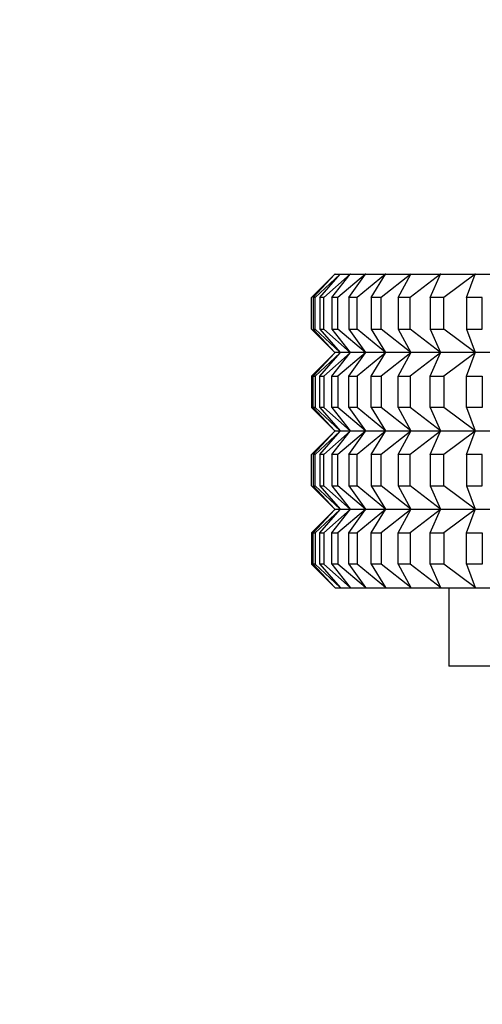
# Model space of a CAD drawing. Units: millimetres. Extents: x 0 to 765, y 0 to 1164.
# Drawn here: x 371 to 383, y 441 to 466 of the extents above; entities that cross this region are included whole.
import ezdxf
from ezdxf import colors
from ezdxf.entities.mleader import LeaderData, LeaderLine
from ezdxf.math import Vec2, Vec3

# ---------------------------------------------------------------- set-up
doc = ezdxf.new("R2010")
doc.units = ezdxf.units.MM
doc.layers.add('DV3_Défaut', color=7, linetype='Continuous')
doc.layers.add('Défaut', color=7, linetype='Continuous')

# ---------------------------------------------------------------- blocks, each defined once
blk = doc.blocks.new('_DOT')
at = {"color": 0}
blk.add_line((0, 0), (-1, 0), dxfattribs=at)
at = {"color": 0, "const_width": 0.333}
blk.add_lwpolyline([(-0.1665, 0, 1), (0.1665, 0, 1)], format="xyb", close=True, dxfattribs=at)
blk = doc.blocks.new('SE2')
at = {"layer": 'DV3_Défaut', "color": 7, "linetype": 'Continuous'}
for p, q in [((379.239, 459.733), (378.644, 459.137)), ((378.684, 459.137), (379.239, 459.733)), ((379.37, 459.733), (378.737, 459.137)), ((378.857, 459.137), (379.37, 459.733)), ((379.629, 459.733), (378.961, 459.137)), ((379.162, 459.137), (379.629, 459.733)), ((379.244, 459.737), (379.239, 459.733)), ((379.244, 459.737), (379.239, 459.733)), ((379.244, 459.737), (379.239, 459.733)), ((379.244, 459.737), (379.375, 459.737)), ((379.244, 459.737), (379.244, 459.737)), ((379.244, 459.737), (379.244, 459.737)), ((379.244, 459.737), (379.244, 459.737)), ((379.244, 459.737), (379.244, 459.737)), ((379.244, 459.737), (379.244, 459.737)), ((380.018, 459.733), (379.318, 459.137)), ((379.375, 459.737), (379.37, 459.733)), ((379.375, 459.737), (379.37, 459.733)), ((379.375, 459.737), (379.635, 459.737)), ((379.375, 459.737), (379.375, 459.737)), ((379.375, 459.737), (379.375, 459.737)), ((379.375, 459.737), (379.375, 459.737)), ((379.597, 459.137), (380.018, 459.733)), ((379.635, 459.737), (379.629, 459.733)), ((379.635, 459.737), (379.629, 459.733)), ((379.635, 459.737), (380.023, 459.737)), ((379.635, 459.737), (379.635, 459.737)), ((379.635, 459.737), (379.635, 459.737)), ((379.635, 459.737), (379.635, 459.737)), ((380.533, 459.733), (379.804, 459.137)), ((380.023, 459.737), (380.018, 459.733)), ((380.023, 459.737), (380.018, 459.733)), ((380.024, 459.737), (380.023, 459.737)), ((380.023, 459.737), (380.024, 459.737)), ((380.023, 459.737), (380.023, 459.737)), ((380.024, 459.737), (380.539, 459.737)), ((380.161, 459.137), (380.533, 459.733)), ((381.173, 459.733), (380.418, 459.137)), ((380.539, 459.737), (380.533, 459.733)), ((380.539, 459.737), (380.533, 459.733)), ((380.539, 459.737), (381.179, 459.737)), ((380.539, 459.737), (380.539, 459.737)), ((380.539, 459.737), (380.539, 459.737)), ((380.539, 459.737), (380.539, 459.737)), ((380.851, 459.137), (381.173, 459.733)), ((381.935, 459.733), (381.157, 459.137)), ((381.179, 459.737), (381.173, 459.733)), ((381.179, 459.737), (381.173, 459.733)), ((381.179, 459.737), (381.941, 459.737)), ((381.179, 459.737), (381.179, 459.737)), ((381.179, 459.737), (381.179, 459.737)), ((381.179, 459.737), (381.179, 459.737)), ((381.664, 459.137), (381.935, 459.733)), ((381.941, 459.737), (381.935, 459.733)), ((381.941, 459.737), (381.935, 459.733)), ((381.941, 459.737), (382.821, 459.737)), ((381.941, 459.737), (381.941, 459.737)), ((381.941, 459.737), (381.941, 459.737)), ((381.941, 459.737), (381.941, 459.737)), ((382.815, 459.733), (382.018, 459.137)), ((382.597, 459.137), (382.815, 459.733)), ((382.821, 459.737), (382.815, 459.733)), ((382.821, 459.737), (382.815, 459.733)), ((382.822, 459.737), (382.821, 459.737)), ((382.821, 459.737), (382.822, 459.737)), ((382.821, 459.737), (382.821, 459.737)), ((382.822, 459.737), (383.817, 459.737)), ((378.644, 458.337), (378.644, 459.137)), ((378.737, 459.137), (378.684, 459.137)), ((378.684, 459.137), (378.684, 458.337)), ((378.737, 458.337), (378.737, 459.137)), ((378.961, 459.137), (378.857, 459.137)), ((378.857, 459.137), (378.857, 458.337)), ((378.961, 458.337), (378.961, 459.137)), ((379.318, 459.137), (379.162, 459.137)), ((379.162, 459.137), (379.162, 458.337)), ((379.318, 458.337), (379.318, 459.137)), ((379.804, 459.137), (379.597, 459.137)), ((379.597, 459.137), (379.597, 458.337)), ((379.804, 458.337), (379.804, 459.137)), ((380.418, 459.137), (380.161, 459.137)), ((380.161, 459.137), (380.161, 458.337)), ((380.418, 458.337), (380.418, 459.137)), ((381.157, 459.137), (380.851, 459.137)), ((380.851, 459.137), (380.851, 458.337)), ((381.157, 458.337), (381.157, 459.137)), ((382.018, 459.137), (381.664, 459.137)), ((381.664, 459.137), (381.664, 458.337)), ((382.018, 458.337), (382.018, 459.137)), ((382.997, 459.137), (382.597, 459.137)), ((382.597, 459.137), (382.597, 458.337)), ((382.997, 458.337), (382.997, 459.137)), ((379.239, 457.742), (378.644, 458.337)), ((378.684, 458.337), (378.737, 458.337)), ((378.684, 458.337), (379.239, 457.742)), ((379.37, 457.742), (378.737, 458.337)), ((378.857, 458.337), (378.961, 458.337)), ((378.857, 458.337), (379.37, 457.742)), ((379.629, 457.742), (378.961, 458.337)), ((379.162, 458.337), (379.318, 458.337)), ((379.162, 458.337), (379.629, 457.742)), ((380.018, 457.742), (379.318, 458.337)), ((379.597, 458.337), (379.804, 458.337)), ((379.597, 458.337), (380.018, 457.742)), ((380.533, 457.742), (379.804, 458.337)), ((380.161, 458.337), (380.418, 458.337)), ((380.161, 458.337), (380.533, 457.742)), ((381.173, 457.742), (380.418, 458.337)), ((380.851, 458.337), (381.157, 458.337)), ((380.851, 458.337), (381.173, 457.742)), ((381.935, 457.742), (381.157, 458.337)), ((381.664, 458.337), (382.018, 458.337)), ((381.664, 458.337), (381.935, 457.742)), ((382.815, 457.742), (382.018, 458.337)), ((382.597, 458.337), (382.997, 458.337)), ((382.597, 458.337), (382.815, 457.742)), ((379.239, 457.733), (378.644, 457.137)), ((378.684, 457.137), (379.239, 457.733)), ((379.37, 457.733), (378.737, 457.137)), ((378.857, 457.137), (379.37, 457.733)), ((379.629, 457.733), (378.961, 457.137)), ((379.162, 457.137), (379.629, 457.733)), ((379.239, 457.742), (379.244, 457.738)), ((379.244, 457.737), (379.239, 457.742)), ((379.244, 457.737), (379.239, 457.742)), ((379.244, 457.737), (379.239, 457.733)), ((379.239, 457.733), (379.244, 457.737)), ((379.244, 457.737), (379.239, 457.733)), ((379.244, 457.738), (379.244, 457.737)), ((379.244, 457.738), (379.244, 457.737)), ((379.244, 457.738), (379.244, 457.737)), ((379.375, 457.737), (379.244, 457.737)), ((379.244, 457.737), (379.244, 457.737)), ((379.244, 457.737), (379.244, 457.737)), ((379.244, 457.737), (379.244, 457.737)), ((380.018, 457.733), (379.318, 457.137)), ((379.37, 457.742), (379.375, 457.738)), ((379.375, 457.737), (379.37, 457.742)), ((379.37, 457.733), (379.375, 457.737)), ((379.375, 457.737), (379.37, 457.733)), ((379.375, 457.738), (379.375, 457.737)), ((379.375, 457.738), (379.375, 457.737)), ((379.635, 457.737), (379.375, 457.737)), ((379.375, 457.737), (379.375, 457.737)), ((379.375, 457.737), (379.375, 457.737)), ((379.597, 457.137), (380.018, 457.733)), ((379.629, 457.742), (379.635, 457.738)), ((379.635, 457.737), (379.629, 457.742)), ((379.629, 457.733), (379.635, 457.737)), ((379.635, 457.737), (379.629, 457.733)), ((379.635, 457.738), (379.635, 457.737)), ((379.635, 457.738), (379.635, 457.737)), ((380.023, 457.737), (379.635, 457.737)), ((379.635, 457.737), (379.635, 457.737)), ((379.635, 457.737), (379.635, 457.737)), ((380.533, 457.733), (379.804, 457.137)), ((380.018, 457.742), (380.023, 457.738)), ((380.023, 457.737), (380.018, 457.742)), ((380.018, 457.733), (380.023, 457.737)), ((380.023, 457.737), (380.018, 457.733)), ((380.023, 457.738), (380.024, 457.737)), ((380.023, 457.738), (380.023, 457.737)), ((380.023, 457.737), (380.023, 457.737)), ((380.023, 457.737), (380.024, 457.737)), ((380.539, 457.737), (380.024, 457.737)), ((380.161, 457.137), (380.533, 457.733)), ((381.173, 457.733), (380.418, 457.137)), ((380.533, 457.742), (380.539, 457.738)), ((380.539, 457.737), (380.533, 457.742)), ((380.533, 457.733), (380.539, 457.737)), ((380.539, 457.737), (380.533, 457.733)), ((380.539, 457.738), (380.539, 457.737)), ((380.539, 457.738), (380.539, 457.737)), ((381.179, 457.737), (380.539, 457.737)), ((380.539, 457.737), (380.539, 457.737)), ((380.539, 457.737), (380.539, 457.737)), ((380.851, 457.137), (381.173, 457.733)), ((381.935, 457.733), (381.157, 457.137)), ((381.173, 457.742), (381.179, 457.738)), ((381.179, 457.737), (381.173, 457.742)), ((381.173, 457.733), (381.179, 457.737)), ((381.179, 457.737), (381.173, 457.733)), ((381.179, 457.738), (381.179, 457.737)), ((381.179, 457.738), (381.179, 457.737)), ((381.941, 457.737), (381.179, 457.737)), ((381.179, 457.737), (381.179, 457.737)), ((381.179, 457.737), (381.179, 457.737)), ((381.664, 457.137), (381.935, 457.733)), ((381.935, 457.742), (381.941, 457.738)), ((381.941, 457.737), (381.935, 457.742)), ((381.935, 457.733), (381.941, 457.737)), ((381.941, 457.737), (381.935, 457.733)), ((381.941, 457.738), (381.941, 457.737)), ((381.941, 457.738), (381.941, 457.737)), ((382.821, 457.737), (381.941, 457.737)), ((381.941, 457.737), (381.941, 457.737)), ((381.941, 457.737), (381.941, 457.737)), ((382.815, 457.733), (382.018, 457.137)), ((382.597, 457.137), (382.815, 457.733)), ((382.815, 457.742), (382.821, 457.738)), ((382.821, 457.737), (382.815, 457.742)), ((382.815, 457.733), (382.821, 457.737)), ((382.821, 457.737), (382.815, 457.733)), ((382.821, 457.738), (382.822, 457.737)), ((382.821, 457.738), (382.821, 457.737)), ((382.821, 457.737), (382.821, 457.737)), ((382.821, 457.737), (382.822, 457.737)), ((383.817, 457.737), (382.822, 457.737)), ((378.644, 457.137), (378.644, 456.337)), ((378.684, 456.337), (378.684, 457.137)), ((378.684, 457.137), (378.737, 457.137)), ((378.737, 457.137), (378.737, 456.337)), ((378.857, 456.337), (378.857, 457.137)), ((378.857, 457.137), (378.961, 457.137)), ((378.961, 457.137), (378.961, 456.337)), ((379.162, 456.337), (379.162, 457.137)), ((379.162, 457.137), (379.318, 457.137)), ((379.318, 457.137), (379.318, 456.337)), ((379.597, 456.337), (379.597, 457.137)), ((379.597, 457.137), (379.804, 457.137)), ((379.804, 457.137), (379.804, 456.337)), ((380.161, 456.337), (380.161, 457.137)), ((380.161, 457.137), (380.418, 457.137)), ((380.418, 457.137), (380.418, 456.337)), ((380.851, 456.337), (380.851, 457.137)), ((380.851, 457.137), (381.157, 457.137)), ((381.157, 457.137), (381.157, 456.337)), ((381.664, 456.337), (381.664, 457.137)), ((381.664, 457.137), (382.018, 457.137)), ((382.018, 457.137), (382.018, 456.337)), ((382.597, 456.337), (382.597, 457.137)), ((382.597, 457.137), (382.997, 457.137)), ((382.997, 457.137), (382.997, 456.337)), ((379.239, 455.742), (378.644, 456.337)), ((378.737, 456.337), (378.684, 456.337)), ((378.684, 456.337), (379.239, 455.742)), ((379.37, 455.742), (378.737, 456.337)), ((378.961, 456.337), (378.857, 456.337)), ((378.857, 456.337), (379.37, 455.742)), ((379.629, 455.742), (378.961, 456.337)), ((379.318, 456.337), (379.162, 456.337)), ((379.162, 456.337), (379.629, 455.742)), ((380.018, 455.742), (379.318, 456.337)), ((379.804, 456.337), (379.597, 456.337)), ((379.597, 456.337), (380.018, 455.742)), ((380.533, 455.742), (379.804, 456.337)), ((380.418, 456.337), (380.161, 456.337)), ((380.161, 456.337), (380.533, 455.742)), ((381.173, 455.742), (380.418, 456.337)), ((381.157, 456.337), (380.851, 456.337)), ((380.851, 456.337), (381.173, 455.742)), ((381.935, 455.742), (381.157, 456.337)), ((382.018, 456.337), (381.664, 456.337)), ((381.664, 456.337), (381.935, 455.742)), ((382.815, 455.742), (382.018, 456.337)), ((382.997, 456.337), (382.597, 456.337)), ((382.597, 456.337), (382.815, 455.742)), ((379.239, 455.733), (378.644, 455.137)), ((378.684, 455.137), (379.239, 455.733)), ((379.37, 455.733), (378.737, 455.137)), ((378.857, 455.137), (379.37, 455.733)), ((379.629, 455.733), (378.961, 455.137)), ((379.162, 455.137), (379.629, 455.733)), ((379.244, 455.737), (379.239, 455.742)), ((379.244, 455.737), (379.239, 455.742)), ((379.244, 455.738), (379.239, 455.742)), ((379.244, 455.737), (379.239, 455.733)), ((379.244, 455.737), (379.239, 455.733)), ((379.244, 455.737), (379.239, 455.733)), ((379.244, 455.737), (379.244, 455.738)), ((379.244, 455.737), (379.244, 455.738)), ((379.244, 455.737), (379.244, 455.738)), ((379.244, 455.737), (379.375, 455.737)), ((379.244, 455.737), (379.244, 455.737)), ((379.244, 455.737), (379.244, 455.737)), ((379.244, 455.737), (379.244, 455.737)), ((380.018, 455.733), (379.318, 455.137)), ((379.375, 455.737), (379.37, 455.742)), ((379.375, 455.738), (379.37, 455.742)), ((379.375, 455.737), (379.37, 455.733)), ((379.375, 455.737), (379.37, 455.733)), ((379.375, 455.737), (379.375, 455.738)), ((379.375, 455.737), (379.375, 455.738)), ((379.375, 455.737), (379.635, 455.737)), ((379.375, 455.737), (379.375, 455.737)), ((379.375, 455.737), (379.375, 455.737)), ((379.597, 455.137), (380.018, 455.733)), ((379.635, 455.737), (379.629, 455.742)), ((379.635, 455.738), (379.629, 455.742)), ((379.635, 455.737), (379.629, 455.733)), ((379.635, 455.737), (379.629, 455.733)), ((379.635, 455.737), (379.635, 455.738)), ((379.635, 455.737), (379.635, 455.738)), ((379.635, 455.737), (380.023, 455.737)), ((379.635, 455.737), (379.635, 455.737)), ((379.635, 455.737), (379.635, 455.737)), ((380.533, 455.733), (379.804, 455.137)), ((380.023, 455.737), (380.018, 455.742)), ((380.023, 455.738), (380.018, 455.742)), ((380.023, 455.737), (380.018, 455.733)), ((380.023, 455.737), (380.018, 455.733)), ((380.024, 455.737), (380.023, 455.738)), ((380.023, 455.737), (380.023, 455.738)), ((380.023, 455.737), (380.023, 455.737)), ((380.024, 455.737), (380.023, 455.737)), ((380.024, 455.737), (380.539, 455.737)), ((380.161, 455.137), (380.533, 455.733)), ((381.173, 455.733), (380.418, 455.137)), ((380.539, 455.737), (380.533, 455.742)), ((380.539, 455.738), (380.533, 455.742)), ((380.539, 455.737), (380.533, 455.733)), ((380.539, 455.737), (380.533, 455.733)), ((380.539, 455.737), (380.539, 455.738)), ((380.539, 455.737), (380.539, 455.738)), ((380.539, 455.737), (381.179, 455.737)), ((380.539, 455.737), (380.539, 455.737)), ((380.539, 455.737), (380.539, 455.737)), ((380.851, 455.137), (381.173, 455.733)), ((381.935, 455.733), (381.157, 455.137)), ((381.179, 455.737), (381.173, 455.742)), ((381.179, 455.738), (381.173, 455.742)), ((381.179, 455.737), (381.173, 455.733)), ((381.179, 455.737), (381.173, 455.733)), ((381.179, 455.737), (381.179, 455.738)), ((381.179, 455.737), (381.179, 455.738)), ((381.179, 455.737), (381.941, 455.737)), ((381.179, 455.737), (381.179, 455.737)), ((381.179, 455.737), (381.179, 455.737)), ((381.664, 455.137), (381.935, 455.733)), ((381.941, 455.737), (381.935, 455.742)), ((381.941, 455.738), (381.935, 455.742)), ((381.941, 455.737), (381.935, 455.733)), ((381.941, 455.737), (381.935, 455.733)), ((381.941, 455.737), (381.941, 455.738)), ((381.941, 455.737), (381.941, 455.738)), ((381.941, 455.737), (382.821, 455.737)), ((381.941, 455.737), (381.941, 455.737)), ((381.941, 455.737), (381.941, 455.737)), ((382.815, 455.733), (382.018, 455.137)), ((382.597, 455.137), (382.815, 455.733)), ((382.821, 455.737), (382.815, 455.742)), ((382.821, 455.738), (382.815, 455.742)), ((382.821, 455.737), (382.815, 455.733)), ((382.821, 455.737), (382.815, 455.733)), ((382.822, 455.737), (382.821, 455.738)), ((382.821, 455.737), (382.821, 455.738)), ((382.821, 455.737), (382.821, 455.737)), ((382.822, 455.737), (382.821, 455.737)), ((382.822, 455.737), (383.817, 455.737)), ((378.644, 454.337), (378.644, 455.137)), ((378.684, 455.137), (378.684, 454.337)), ((378.737, 455.137), (378.684, 455.137)), ((378.737, 454.337), (378.737, 455.137)), ((378.857, 455.137), (378.857, 454.337)), ((378.961, 455.137), (378.857, 455.137)), ((378.961, 454.337), (378.961, 455.137)), ((379.162, 455.137), (379.162, 454.337)), ((379.318, 455.137), (379.162, 455.137)), ((379.318, 454.337), (379.318, 455.137)), ((379.597, 455.137), (379.597, 454.337)), ((379.804, 455.137), (379.597, 455.137)), ((379.804, 454.337), (379.804, 455.137)), ((380.161, 455.137), (380.161, 454.337)), ((380.418, 455.137), (380.161, 455.137)), ((380.418, 454.337), (380.418, 455.137)), ((380.851, 455.137), (380.851, 454.337)), ((381.157, 455.137), (380.851, 455.137)), ((381.157, 454.337), (381.157, 455.137)), ((381.664, 455.137), (381.664, 454.337)), ((382.018, 455.137), (381.664, 455.137)), ((382.018, 454.337), (382.018, 455.137)), ((382.597, 455.137), (382.597, 454.337)), ((382.997, 455.137), (382.597, 455.137)), ((382.997, 454.337), (382.997, 455.137)), ((379.239, 453.742), (378.644, 454.337)), ((378.684, 454.337), (379.239, 453.742)), ((378.684, 454.337), (378.737, 454.337)), ((379.37, 453.742), (378.737, 454.337)), ((378.857, 454.337), (379.37, 453.742)), ((378.857, 454.337), (378.961, 454.337)), ((379.629, 453.742), (378.961, 454.337)), ((379.162, 454.337), (379.629, 453.742)), ((379.162, 454.337), (379.318, 454.337)), ((380.018, 453.742), (379.318, 454.337)), ((379.597, 454.337), (380.018, 453.742)), ((379.597, 454.337), (379.804, 454.337)), ((380.533, 453.742), (379.804, 454.337)), ((380.161, 454.337), (380.533, 453.742)), ((380.161, 454.337), (380.418, 454.337)), ((381.173, 453.742), (380.418, 454.337)), ((380.851, 454.337), (381.173, 453.742)), ((380.851, 454.337), (381.157, 454.337)), ((381.935, 453.742), (381.157, 454.337)), ((381.664, 454.337), (381.935, 453.742)), ((381.664, 454.337), (382.018, 454.337)), ((382.815, 453.742), (382.018, 454.337)), ((382.597, 454.337), (382.815, 453.742)), ((382.597, 454.337), (382.997, 454.337)), ((379.239, 453.733), (378.644, 453.137)), ((378.684, 453.137), (379.239, 453.733)), ((379.37, 453.733), (378.737, 453.137)), ((378.857, 453.137), (379.37, 453.733)), ((379.629, 453.733), (378.961, 453.137)), ((379.162, 453.137), (379.629, 453.733)), ((379.244, 453.737), (379.239, 453.742)), ((379.244, 453.737), (379.239, 453.742)), ((379.239, 453.742), (379.244, 453.738)), ((379.244, 453.737), (379.239, 453.733)), ((379.239, 453.733), (379.244, 453.737)), ((379.244, 453.737), (379.239, 453.733)), ((379.244, 453.738), (379.244, 453.737)), ((379.244, 453.738), (379.244, 453.737)), ((379.244, 453.738), (379.244, 453.737)), ((379.244, 453.737), (379.244, 453.737)), ((379.244, 453.737), (379.244, 453.737)), ((379.375, 453.737), (379.244, 453.737)), ((379.244, 453.737), (379.244, 453.737)), ((380.018, 453.733), (379.318, 453.137)), ((379.375, 453.737), (379.37, 453.742)), ((379.37, 453.742), (379.375, 453.738)), ((379.37, 453.733), (379.375, 453.737)), ((379.375, 453.737), (379.37, 453.733)), ((379.375, 453.738), (379.375, 453.737)), ((379.375, 453.738), (379.375, 453.737)), ((379.375, 453.737), (379.375, 453.737)), ((379.635, 453.737), (379.375, 453.737)), ((379.375, 453.737), (379.375, 453.737)), ((379.597, 453.137), (380.018, 453.733)), ((379.635, 453.737), (379.629, 453.742)), ((379.629, 453.742), (379.635, 453.738)), ((379.629, 453.733), (379.635, 453.737)), ((379.635, 453.737), (379.629, 453.733)), ((379.635, 453.738), (379.635, 453.737)), ((379.635, 453.738), (379.635, 453.737)), ((379.635, 453.737), (379.635, 453.737)), ((380.023, 453.737), (379.635, 453.737)), ((379.635, 453.737), (379.635, 453.737)), ((380.533, 453.733), (379.804, 453.137)), ((380.023, 453.737), (380.018, 453.742)), ((380.018, 453.742), (380.023, 453.738)), ((380.018, 453.733), (380.023, 453.737)), ((380.023, 453.737), (380.018, 453.733)), ((380.023, 453.738), (380.023, 453.737)), ((380.023, 453.738), (380.024, 453.737)), ((380.023, 453.737), (380.023, 453.737)), ((380.023, 453.737), (380.024, 453.737)), ((380.539, 453.737), (380.024, 453.737)), ((380.161, 453.137), (380.533, 453.733)), ((381.173, 453.733), (380.418, 453.137)), ((380.539, 453.737), (380.533, 453.742)), ((380.533, 453.742), (380.539, 453.738)), ((380.533, 453.733), (380.539, 453.737)), ((380.539, 453.737), (380.533, 453.733)), ((380.539, 453.738), (380.539, 453.737)), ((380.539, 453.738), (380.539, 453.737)), ((380.539, 453.737), (380.539, 453.737)), ((381.179, 453.737), (380.539, 453.737)), ((380.539, 453.737), (380.539, 453.737)), ((380.851, 453.137), (381.173, 453.733)), ((381.935, 453.733), (381.157, 453.137)), ((381.179, 453.737), (381.173, 453.742)), ((381.173, 453.742), (381.179, 453.738)), ((381.173, 453.733), (381.179, 453.737)), ((381.179, 453.737), (381.173, 453.733)), ((381.179, 453.738), (381.179, 453.737)), ((381.179, 453.738), (381.179, 453.737)), ((381.179, 453.737), (381.179, 453.737)), ((381.941, 453.737), (381.179, 453.737)), ((381.179, 453.737), (381.179, 453.737)), ((381.664, 453.137), (381.935, 453.733)), ((381.941, 453.737), (381.935, 453.742)), ((381.935, 453.742), (381.941, 453.738)), ((381.935, 453.733), (381.941, 453.737)), ((381.941, 453.737), (381.935, 453.733)), ((381.941, 453.738), (381.941, 453.737)), ((381.941, 453.738), (381.941, 453.737)), ((381.941, 453.737), (381.941, 453.737)), ((382.821, 453.737), (381.941, 453.737)), ((381.941, 453.737), (381.941, 453.737)), ((382.815, 453.733), (382.018, 453.137)), ((382.597, 453.137), (382.815, 453.733)), ((382.821, 453.737), (382.815, 453.742)), ((382.815, 453.742), (382.821, 453.738)), ((382.815, 453.733), (382.821, 453.737)), ((382.821, 453.737), (382.815, 453.733)), ((382.821, 453.738), (382.821, 453.737)), ((382.821, 453.738), (382.822, 453.737)), ((382.821, 453.737), (382.821, 453.737)), ((382.821, 453.737), (382.822, 453.737)), ((383.817, 453.737), (382.822, 453.737)), ((378.644, 453.137), (378.644, 452.337)), ((378.684, 452.337), (378.684, 453.137)), ((378.684, 453.137), (378.737, 453.137)), ((378.737, 453.137), (378.737, 452.337)), ((378.857, 452.337), (378.857, 453.137)), ((378.857, 453.137), (378.961, 453.137)), ((378.961, 453.137), (378.961, 452.337)), ((379.162, 452.337), (379.162, 453.137)), ((379.162, 453.137), (379.318, 453.137)), ((379.318, 453.137), (379.318, 452.337)), ((379.597, 452.337), (379.597, 453.137)), ((379.597, 453.137), (379.804, 453.137)), ((379.804, 453.137), (379.804, 452.337)), ((380.161, 452.337), (380.161, 453.137)), ((380.161, 453.137), (380.418, 453.137)), ((380.418, 453.137), (380.418, 452.337)), ((380.851, 452.337), (380.851, 453.137)), ((380.851, 453.137), (381.157, 453.137)), ((381.157, 453.137), (381.157, 452.337)), ((381.664, 452.337), (381.664, 453.137)), ((381.664, 453.137), (382.018, 453.137)), ((382.018, 453.137), (382.018, 452.337)), ((382.597, 452.337), (382.597, 453.137)), ((382.597, 453.137), (382.997, 453.137)), ((382.997, 453.137), (382.997, 452.337)), ((379.239, 451.742), (378.644, 452.337)), ((378.737, 452.337), (378.684, 452.337)), ((378.684, 452.337), (379.239, 451.742)), ((379.37, 451.742), (378.737, 452.337)), ((378.961, 452.337), (378.857, 452.337)), ((378.857, 452.337), (379.37, 451.742)), ((379.629, 451.742), (378.961, 452.337)), ((379.318, 452.337), (379.162, 452.337)), ((379.162, 452.337), (379.629, 451.742)), ((380.018, 451.742), (379.318, 452.337)), ((379.804, 452.337), (379.597, 452.337)), ((379.597, 452.337), (380.018, 451.742)), ((380.533, 451.742), (379.804, 452.337)), ((380.418, 452.337), (380.161, 452.337)), ((380.161, 452.337), (380.533, 451.742)), ((381.173, 451.742), (380.418, 452.337)), ((381.157, 452.337), (380.851, 452.337)), ((380.851, 452.337), (381.173, 451.742)), ((381.935, 451.742), (381.157, 452.337)), ((382.018, 452.337), (381.664, 452.337)), ((381.664, 452.337), (381.935, 451.742)), ((382.815, 451.742), (382.018, 452.337)), ((382.997, 452.337), (382.597, 452.337)), ((382.597, 452.337), (382.815, 451.742)), ((379.244, 451.737), (379.239, 451.742)), ((379.244, 451.737), (379.239, 451.742)), ((379.244, 451.738), (379.239, 451.742)), ((379.244, 451.737), (379.244, 451.738)), ((379.244, 451.737), (379.244, 451.738)), ((379.244, 451.737), (379.244, 451.738)), ((379.244, 451.737), (379.244, 451.737)), ((379.244, 451.737), (379.244, 451.737)), ((379.244, 451.737), (379.375, 451.737)), ((379.375, 451.737), (379.37, 451.742)), ((379.375, 451.738), (379.37, 451.742)), ((379.375, 451.737), (379.375, 451.738)), ((379.375, 451.737), (379.375, 451.738)), ((379.375, 451.737), (379.375, 451.737)), ((379.375, 451.737), (379.635, 451.737)), ((379.635, 451.737), (379.629, 451.742)), ((379.635, 451.738), (379.629, 451.742)), ((379.635, 451.737), (379.635, 451.738)), ((379.635, 451.737), (379.635, 451.738)), ((379.635, 451.737), (379.635, 451.737)), ((379.635, 451.737), (380.023, 451.737)), ((380.023, 451.737), (380.018, 451.742)), ((380.023, 451.738), (380.018, 451.742)), ((380.024, 451.737), (380.023, 451.738)), ((380.023, 451.737), (380.023, 451.738)), ((380.023, 451.737), (380.024, 451.737)), ((380.024, 451.737), (380.539, 451.737)), ((380.539, 451.737), (380.533, 451.742)), ((380.539, 451.738), (380.533, 451.742)), ((380.539, 451.737), (380.539, 451.738)), ((380.539, 451.737), (380.539, 451.738)), ((380.539, 451.737), (380.539, 451.737)), ((380.539, 451.737), (381.179, 451.737)), ((381.179, 451.737), (381.173, 451.742)), ((381.179, 451.738), (381.173, 451.742)), ((381.179, 451.737), (381.179, 451.738)), ((381.179, 451.737), (381.179, 451.738)), ((381.179, 451.737), (381.179, 451.737)), ((381.179, 451.737), (381.941, 451.737)), ((381.941, 451.737), (381.935, 451.742)), ((381.941, 451.738), (381.935, 451.742)), ((381.941, 451.737), (381.941, 451.738)), ((381.941, 451.737), (381.941, 451.738)), ((381.941, 451.737), (381.941, 451.737)), ((381.941, 451.737), (382.821, 451.737)), ((382.144, 451.737), (382.144, 449.737)), ((382.821, 451.737), (382.815, 451.742)), ((382.821, 451.738), (382.815, 451.742)), ((382.822, 451.737), (382.821, 451.738)), ((382.821, 451.737), (382.821, 451.738)), ((382.821, 451.737), (382.822, 451.737)), ((382.822, 451.737), (383.817, 451.737)), ((437.144, 449.737), (382.144, 449.737))]:
    blk.add_line(p, q, dxfattribs=at)

msp = doc.modelspace()

# ---------------------------------------------------------------- block references
at = {"layer": 'Défaut'}
msp.add_blockref('SE2', (0, 0), dxfattribs=at)

# ---------------------------------------------------------------- leaders
at = {"layer": 'Défaut', "color": 7, "linetype": 'Continuous'}
ml = msp.add_multileader_mtext('Standard', dxfattribs=at)
ml.set_content('{\\pxsm0.9;\\fSolid Edge ISO|b1||i0||c0|p34;\\W1.;06/11/2017\\P}', color=256)
ml.set_leader_properties()
ml.set_arrow_properties(name='DOT')
ml.build(insert=Vec2(0, 0))
ml.multileader.update_dxf_attribs({"leader_type": 0, "dogleg_length": 0, "arrow_head_size": 12})
ctx = ml.context
ctx.base_point, ctx.char_height, ctx.arrow_head_size, ctx.landing_gap_size = Vec3(656.602, 1156.973), 12, 12, 4.2
notes = []
notes.append((ctx, [(0, (0, 0, 0), (0, 0), (1, 0), 1, [])]))
ctx.mtext.insert = Vec3(658.602, 1163.093)
for ctx, leaders in notes:
    for number, flags, end, landing, length, lines in leaders:
        leader = LeaderData()
        leader.index, (leader.has_last_leader_line, leader.has_dogleg_vector, leader.attachment_direction) = number, flags
        leader.last_leader_point, leader.dogleg_vector, leader.dogleg_length = Vec3(end), Vec3(landing), length
        for number, points, colour, breaks in lines:
            line = LeaderLine()
            line.index, line.vertices, line.color, line.breaks = number, Vec3.list(points), colors.encode_raw_color(colour), breaks
            leader.lines.append(line)
        ctx.leaders.append(leader)

doc.saveas('drawing.dxf')
